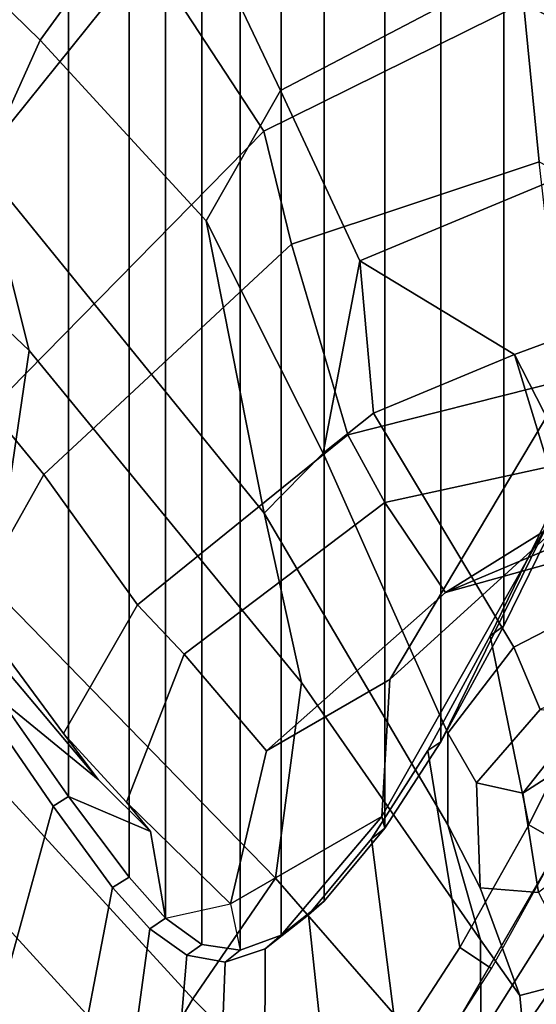
# Model space of a CAD drawing. Units: inches. Extents: x -13 to 146, y -6 to 149.
# Drawn here: x 56 to 57, y 18 to 20 of the extents above; entities that cross this region are included whole.
import ezdxf

# ---------------------------------------------------------------- set-up
doc = ezdxf.new("R2010")
doc.units = ezdxf.units.IN
doc.header["$MEASUREMENT"] = 0
for name, color, linetype in [('SEAT-CHASSIS', 5, 'Continuous'), ('SEAT-FABRICBACK', 5, 'Continuous'), ('SEAT-FRAME', 5, 'Continuous')]:
    doc.layers.add(name, color=color, linetype=linetype)

# ---------------------------------------------------------------- blocks, each defined once
blk = doc.blocks.new('1AERON2_B_TLIM_ARMS_POSTUREFITSL_3T')
at = {"layer": 'SEAT-CHASSIS'}
for points in [[(-8.9279, 7.6652, 19.2784), (-8.8505, 7.6956, 21.008), (-8.6236, 8.0858, 21.0831), (-8.6434, 8.049, 18.9742)], [(-8.7807, 7.5853, 21.0033), (-8.4798, 8.0905, 21.3429), (-8.6236, 8.0858, 21.0831), (-8.8505, 7.6956, 21.008)], [(-8.6434, 8.049, 18.9742), (-8.5042, 8.0469, 18.8447), (-8.8578, 7.5552, 19.2807), (-8.9279, 7.6652, 19.2784)], [(-8.4043, 8.0461, 18.8096), (-8.7761, 7.5537, 19.1869), (-8.8578, 7.5552, 19.2807), (-8.5042, 8.0469, 18.8447)]]:
    blk.add_3dface(points, dxfattribs=at)
at = {"layer": 'SEAT-FABRICBACK'}
for points in [[(-9.2338, -9.8017, 34.3179), (-9.2338, 9.8017, 34.3179), (-9.3106, 9.7737, 34.606), (-9.3106, -9.7737, 34.606)], [(-9.2338, -9.8017, 34.3179), (-9.1611, -9.7912, 34.0032), (-9.1611, 9.7912, 34.0032), (-9.2338, 9.8017, 34.3179)], [(-9.0927, -9.7416, 33.6641), (-9.0927, 9.7416, 33.6641), (-9.1611, 9.7912, 34.0032), (-9.1611, -9.7912, 34.0032)], [(-9.3921, -9.7094, 34.8717), (-9.3106, -9.7737, 34.606), (-9.3106, 9.7737, 34.606), (-9.3921, 9.7094, 34.8717)], [(-9.0927, -9.7416, 33.6641), (-9.0243, -9.6643, 33.3027), (-9.0243, 9.6643, 33.3027), (-9.0927, 9.7416, 33.6641)], [(-9.3921, -9.7094, 34.8717), (-9.3921, 9.7094, 34.8717), (-9.5068, 9.5717, 35.1937), (-9.5068, -9.5717, 35.1937)], [(-8.9095, -9.512, 32.7027), (-8.9095, 9.512, 32.7027), (-9.0243, 9.6643, 33.3027), (-9.0243, -9.6643, 33.3027)], [(-9.612, -9.4085, 35.45), (-9.5068, -9.5717, 35.1937), (-9.5068, 9.5717, 35.1937), (-9.612, 9.4085, 35.45)], [(-8.9095, -9.512, 32.7027), (-8.782, -9.3292, 32.0823), (-8.782, 9.3292, 32.0823), (-8.9095, 9.512, 32.7027)], [(-9.612, -9.4085, 35.45), (-9.612, 9.4085, 35.45), (-9.7312, 9.1898, 35.7075), (-9.7312, -9.1898, 35.7075)], [(-9.8426, -8.9623, 35.9239), (-9.7312, -9.1898, 35.7075), (-9.7312, 9.1898, 35.7075), (-9.8426, 8.9623, 35.9239)]]:
    blk.add_3dface(points, dxfattribs=at)
at = {"layer": 'SEAT-FRAME'}
for points in [[(-9.4675, 10.5872, 32.8908), (-9.0549, 10.0449, 31.3359), (-9.1443, 9.8939, 31.3257), (-9.607, 10.3529, 32.8614)], [(-8.5156, 9.8083, 31.4648), (-8.5684, 9.9481, 31.4447), (-8.947, 10.4016, 33.0007), (-8.8907, 10.2098, 33.0126)], [(-9.1443, 9.8939, 31.3257), (-9.3003, 9.6658, 31.3067), (-9.6886, 10.1114, 32.8442), (-9.607, 10.3529, 32.8614)], [(-9.2805, 9.7992, 34.6127), (-9.2053, 9.8248, 34.326), (-9.1887, 10.2514, 34.3243), (-9.2797, 10.2267, 34.6388)], [(-9.133, 9.8114, 34.0061), (-9.0972, 10.2359, 33.9801), (-9.1887, 10.2514, 34.3243), (-9.2053, 9.8248, 34.326)], [(-9.9429, 9.6974, 36.0983), (-9.6822, 10.0772, 35.5673), (-9.9726, 10.2409, 35.639), (-10.2455, 9.828, 36.178)], [(-9.2805, 9.7992, 34.6127), (-9.2797, 10.2267, 34.6388), (-9.4046, 10.1316, 35.0254), (-9.3623, 9.7352, 34.8803)], [(-9.133, 9.8114, 34.0061), (-9.0628, 9.7618, 33.6607), (-9.0055, 10.1813, 33.6077), (-9.0972, 10.2359, 33.9801)], [(-8.3885, 9.6912, 29.8354), (-8.5184, 9.6368, 29.8092), (-9.0106, 10.1627, 31.3381), (-8.9008, 10.2246, 31.3578)], [(-8.3885, 9.6912, 29.8354), (-8.9008, 10.2246, 31.3578), (-8.718, 10.1244, 31.4024), (-8.198, 9.5823, 29.8791)], [(-9.9527, 10.1164, 34.1774), (-9.7884, 10.1795, 33.391), (-9.7616, 9.8877, 33.3538), (-9.8818, 9.8558, 34.0958)], [(-9.6886, 10.1114, 32.8442), (-9.687, 9.7824, 32.8445), (-9.7616, 9.8877, 33.3538), (-9.7884, 10.1795, 33.391)], [(-8.9925, 9.6834, 33.294), (-8.9137, 10.0938, 33.2109), (-9.0055, 10.1813, 33.6077), (-9.0628, 9.7618, 33.6607)], [(-8.5184, 9.6368, 29.8092), (-8.5573, 9.5005, 29.8051), (-9.0549, 10.0449, 31.3359), (-9.0106, 10.1627, 31.3381)], [(-9.4814, 9.5915, 35.2126), (-9.3623, 9.7352, 34.8803), (-9.4046, 10.1316, 35.0254), (-9.5304, 9.9783, 35.3717)], [(-9.6886, 10.1114, 32.8442), (-9.3003, 9.6658, 31.3067), (-9.3493, 9.2964, 31.3193), (-9.687, 9.7824, 32.8445)], [(-8.9925, 9.6834, 33.294), (-8.8807, 9.53, 32.7011), (-8.773, 9.9203, 32.5715), (-8.9137, 10.0938, 33.2109)], [(-9.8828, 9.6525, 36.045), (-9.6413, 10.0369, 35.5305), (-9.6822, 10.0772, 35.5673), (-9.9429, 9.6974, 36.0983)], [(-8.5573, 9.5005, 29.8051), (-8.6251, 9.3272, 29.7958), (-9.1443, 9.8939, 31.3257), (-9.0549, 10.0449, 31.3359)], [(-9.8828, 9.6525, 36.045), (-9.8387, 9.6, 35.9641), (-9.6433, 9.937, 35.5076), (-9.6413, 10.0369, 35.5305)], [(-9.5939, 10.0138, 35.384), (-9.7078, 9.8367, 35.6688), (-9.6481, 9.7969, 35.663), (-9.5304, 9.9783, 35.3717)], [(-9.4814, 9.5915, 35.2126), (-9.5304, 9.9783, 35.3717), (-9.6481, 9.7969, 35.663), (-9.5879, 9.4248, 35.475)], [(-8.7559, 9.3494, 32.0921), (-8.6403, 9.7424, 31.9936), (-8.773, 9.9203, 32.5715), (-8.8807, 9.53, 32.7011)], [(-9.1443, 9.8939, 31.3257), (-8.6251, 9.3272, 29.7958), (-8.7684, 9.1204, 29.7717), (-9.3003, 9.6658, 31.3067)], [(-9.6864, 9.6843, 33.3819), (-9.7966, 9.6933, 34.0497), (-9.8818, 9.8558, 34.0958), (-9.7616, 9.8877, 33.3538)], [(-9.6864, 9.6843, 33.3819), (-9.7616, 9.8877, 33.3538), (-9.687, 9.7824, 32.8445), (-9.6255, 9.5654, 32.8575)], [(-9.8387, 9.6, 35.9641), (-9.7785, 9.5655, 35.9553), (-9.6481, 9.7969, 35.663), (-9.7078, 9.8367, 35.6688)], [(-9.2053, 9.8248, 34.326), (-9.2805, 9.7992, 34.6127), (-9.3106, 9.7737, 34.606), (-9.2338, 9.8017, 34.3179)], [(-9.2053, 9.8248, 34.326), (-9.2338, 9.8017, 34.3179), (-9.1611, 9.7912, 34.0032), (-9.133, 9.8114, 34.0061)], [(-9.7057, 9.2085, 35.7337), (-9.5879, 9.4248, 35.475), (-9.6481, 9.7969, 35.663), (-9.7785, 9.5655, 35.9553)], [(-9.2338, 9.8017, 34.3179), (-9.3106, 9.7737, 34.606), (-9.5007, 9.5496, 35.0492), (-9.2151, 9.7143, 33.9862)], [(-9.3623, 9.7352, 34.8803), (-9.3921, 9.7094, 34.8717), (-9.3106, 9.7737, 34.606), (-9.2805, 9.7992, 34.6127)], [(-9.0927, 9.7416, 33.6641), (-9.2151, 9.7143, 33.9862), (-9.2338, 9.8017, 34.3179), (-9.1611, 9.7912, 34.0032)], [(-9.0628, 9.7618, 33.6607), (-9.133, 9.8114, 34.0061), (-9.1611, 9.7912, 34.0032), (-9.0927, 9.7416, 33.6641)], [(-9.6255, 9.5654, 32.8575), (-9.687, 9.7824, 32.8445), (-9.3493, 9.2964, 31.3193), (-9.279, 8.977, 31.3545)], [(-9.5068, 9.5717, 35.1937), (-9.5007, 9.5496, 35.0492), (-9.3106, 9.7737, 34.606), (-9.3921, 9.7094, 34.8717)], [(-9.0628, 9.7618, 33.6607), (-9.0927, 9.7416, 33.6641), (-9.0243, 9.6643, 33.3027), (-8.9925, 9.6834, 33.294)], [(-9.0642, 9.5777, 32.9619), (-9.0927, 9.7416, 33.6641), (-9.2151, 9.7143, 33.9862), (-9.019, 9.5226, 32.9855)], [(-9.0243, 9.6643, 33.3027), (-9.0927, 9.7416, 33.6641), (-9.0642, 9.5777, 32.9619), (-8.9095, 9.512, 32.7027)], [(-9.3623, 9.7352, 34.8803), (-9.4814, 9.5915, 35.2126), (-9.5068, 9.5717, 35.1937), (-9.3921, 9.7094, 34.8717)], [(-9.5007, 9.5496, 35.0492), (-9.5162, 9.2908, 34.7876), (-9.2831, 9.4254, 33.877), (-9.2151, 9.7143, 33.9862)], [(-9.019, 9.5226, 32.9855), (-9.2151, 9.7143, 33.9862), (-9.2831, 9.4254, 33.877), (-9.1277, 9.2431, 32.9625)], [(-9.8573, 9.4476, 34.4361), (-9.8822, 9.627, 34.4238), (-9.7966, 9.6933, 34.0497), (-9.7672, 9.5053, 34.0038)], [(-9.6799, 9.486, 33.4051), (-9.7672, 9.5053, 34.0038), (-9.7966, 9.6933, 34.0497), (-9.6864, 9.6843, 33.3819)], [(-9.6799, 9.486, 33.4051), (-9.6864, 9.6843, 33.3819), (-9.6255, 9.5654, 32.8575), (-9.6252, 9.3923, 32.9028)], [(-9.3003, 9.6658, 31.3067), (-8.7684, 9.1204, 29.7717), (-8.8353, 8.6698, 29.7716), (-9.3493, 9.2964, 31.3193)], [(-8.8807, 9.53, 32.7011), (-8.9925, 9.6834, 33.294), (-9.0243, 9.6643, 33.3027), (-8.9095, 9.512, 32.7027)], [(-9.8387, 9.6, 35.9641), (-9.9768, 9.3187, 36.2415), (-9.9189, 9.2839, 36.235), (-9.7785, 9.5655, 35.9553)], [(-9.5879, 9.4248, 35.475), (-9.612, 9.4085, 35.45), (-9.5068, 9.5717, 35.1937), (-9.4814, 9.5915, 35.2126)], [(-8.782, 9.3292, 32.0823), (-8.9095, 9.512, 32.7027), (-9.0642, 9.5777, 32.9619), (-8.9657, 9.4799, 32.5459)], [(-8.9657, 9.4799, 32.5459), (-9.0642, 9.5777, 32.9619), (-9.019, 9.5226, 32.9855), (-8.8998, 9.393, 32.469)], [(-9.7057, 9.2085, 35.7337), (-9.7785, 9.5655, 35.9553), (-9.9189, 9.2839, 36.235), (-9.8188, 8.9759, 35.9546)], [(-9.612, 9.4085, 35.45), (-9.816, 8.9932, 35.7816), (-9.5007, 9.5496, 35.0492), (-9.5068, 9.5717, 35.1937)], [(-9.3901, 8.8636, 31.6518), (-9.6252, 9.3923, 32.9028), (-9.6255, 9.5654, 32.8575), (-9.279, 8.977, 31.3545)], [(-9.5007, 9.5496, 35.0492), (-9.816, 8.9932, 35.7816), (-9.8486, 8.7329, 35.4638), (-9.5162, 9.2908, 34.7876)], [(-9.0397, 9.15, 32.5009), (-8.8998, 9.393, 32.469), (-9.019, 9.5226, 32.9855), (-9.1277, 9.2431, 32.9625)], [(-8.8807, 9.53, 32.7011), (-8.9095, 9.512, 32.7027), (-8.782, 9.3292, 32.0823), (-8.7559, 9.3494, 32.0921)], [(-9.7672, 9.5053, 34.0038), (-9.8859, 9.3554, 33.8965), (-9.9849, 9.2625, 34.4305), (-9.8573, 9.4476, 34.4361)], [(-9.7672, 9.5053, 34.0038), (-9.6799, 9.486, 33.4051), (-9.8001, 9.3476, 33.3207), (-9.8859, 9.3554, 33.8965)], [(-9.6799, 9.486, 33.4051), (-9.6252, 9.3923, 32.9028), (-9.7499, 9.2297, 32.8268), (-9.8001, 9.3476, 33.3207)], [(-8.9657, 9.4799, 32.5459), (-8.7347, 9.2063, 31.6176), (-8.6354, 9.1294, 31.4761), (-8.782, 9.3292, 32.0823)], [(-8.9657, 9.4799, 32.5459), (-8.8998, 9.393, 32.469), (-8.7228, 9.1532, 31.6373), (-8.7347, 9.2063, 31.6176)], [(-9.2831, 9.4254, 33.877), (-9.5162, 9.2908, 34.7876), (-9.8587, 8.979, 34.4869), (-9.621, 9.1268, 33.6978)], [(-9.5879, 9.4248, 35.475), (-9.7057, 9.2085, 35.7337), (-9.7312, 9.1898, 35.7075), (-9.612, 9.4085, 35.45)], [(-9.2831, 9.4254, 33.877), (-9.621, 9.1268, 33.6978), (-9.5064, 8.9567, 32.8826), (-9.1277, 9.2431, 32.9625)], [(-9.7312, 9.1898, 35.7075), (-9.8426, 8.9623, 35.9239), (-9.816, 8.9932, 35.7816), (-9.612, 9.4085, 35.45)], [(-9.3901, 8.8636, 31.6518), (-9.4849, 8.7883, 31.6607), (-9.7499, 9.2297, 32.8268), (-9.6252, 9.3923, 32.9028)], [(-9.0397, 9.15, 32.5009), (-8.8629, 8.9042, 31.6544), (-8.7228, 9.1532, 31.6373), (-8.8998, 9.393, 32.469)], [(-9.9403, 9.282, 33.2402), (-9.8001, 9.3476, 33.3207), (-9.7499, 9.2297, 32.8268), (-9.8965, 9.1543, 32.7149)], [(-9.279, 8.977, 31.3545), (-9.3493, 9.2964, 31.3193), (-8.8353, 8.6698, 29.7716), (-8.7476, 8.324, 29.7967)], [(-9.8486, 8.7329, 35.4638), (-10.1727, 8.5113, 35.108), (-9.8587, 8.979, 34.4869), (-9.5162, 9.2908, 34.7876)], [(-9.5064, 8.9567, 32.8826), (-9.437, 8.829, 32.4411), (-9.0397, 9.15, 32.5009), (-9.1277, 9.2431, 32.9625)], [(-9.7512, 8.6773, 31.6045), (-9.8965, 9.1543, 32.7149), (-9.7499, 9.2297, 32.8268), (-9.4849, 8.7883, 31.6607)], [(-9.8188, 8.9759, 35.9546), (-9.8426, 8.9623, 35.9239), (-9.7312, 9.1898, 35.7075), (-9.7057, 9.2085, 35.7337)], [(-9.9664, 9.132, 32.7153), (-9.8965, 9.1543, 32.7149), (-9.7512, 8.6773, 31.6045), (-9.9176, 9.0019, 32.3229)], [(-9.3302, 8.4694, 31.6197), (-8.8629, 8.9042, 31.6544), (-9.0397, 9.15, 32.5009), (-9.437, 8.829, 32.4411)], [(-8.7619, 8.781, 31.3044), (-8.6191, 9.0303, 31.2698), (-8.7228, 9.1532, 31.6373), (-8.8629, 8.9042, 31.6544)], [(-9.621, 9.1268, 33.6978), (-9.8587, 8.979, 34.4869), (-10.1992, 8.9088, 34.2029), (-10.0536, 9.0064, 33.746)], [(-9.621, 9.1268, 33.6978), (-10.0536, 9.0064, 33.746), (-9.9462, 8.9897, 33.2691), (-9.621, 9.1268, 33.6978)], [(-9.5064, 8.9567, 32.8826), (-9.621, 9.1268, 33.6978), (-9.9462, 8.9897, 33.2691), (-9.882, 8.8748, 32.8034)], [(-8.1799, 8.4657, 28.2671), (-8.2248, 8.0902, 28.2576), (-8.8353, 8.6698, 29.7716), (-8.7684, 9.1204, 29.7717)], [(-9.9176, 9.0019, 32.3229), (-9.7512, 8.6773, 31.6045), (-9.9138, 8.6175, 31.5702), (-10, 8.9295, 32.3277)], [(-9.279, 8.977, 31.3545), (-9.1692, 8.4254, 30.7883), (-9.3901, 8.8636, 31.6518), (-9.279, 8.977, 31.3545)], [(-9.279, 8.977, 31.3545), (-8.7476, 8.324, 29.7967), (-8.8563, 8.0838, 29.9463), (-9.1692, 8.4254, 30.7883)], [(-9.882, 8.8748, 32.8034), (-9.8452, 8.7261, 32.3894), (-9.437, 8.829, 32.4411), (-9.5064, 8.9567, 32.8826)], [(-9.3302, 8.4694, 31.6197), (-9.2782, 8.2558, 31.2456), (-8.7619, 8.781, 31.3044), (-8.8629, 8.9042, 31.6544)], [(-9.3901, 8.8636, 31.6518), (-9.4591, 8.5007, 31.1885), (-9.4849, 8.7883, 31.6607), (-9.3901, 8.8636, 31.6518)], [(-9.3901, 8.8636, 31.6518), (-9.1692, 8.4254, 30.7883), (-9.3096, 8.1788, 30.541), (-9.4591, 8.5007, 31.1885)], [(-9.798, 8.3137, 31.5946), (-9.3302, 8.4694, 31.6197), (-9.437, 8.829, 32.4411), (-9.8452, 8.7261, 32.3894)], [(-9.4849, 8.7883, 31.6607), (-9.4591, 8.5007, 31.1885), (-9.4591, 8.5007, 31.1885), (-9.7512, 8.6773, 31.6045)], [(-9.0579, 7.9194, 30.5346), (-8.5763, 8.5186, 30.6363), (-8.7619, 8.781, 31.3044), (-9.2782, 8.2558, 31.2456)], [(-9.4591, 8.5007, 31.1885), (-9.8747, 8.3278, 31.0827), (-9.9138, 8.6175, 31.5702), (-9.7512, 8.6773, 31.6045)], [(-8.0913, 7.6303, 28.2858), (-8.7476, 8.324, 29.7967), (-8.8353, 8.6698, 29.7716), (-8.2248, 8.0902, 28.2576)], [(-7.8734, 7.541, 28.7254), (-8.5763, 8.5186, 30.6363), (-9.0579, 7.9194, 30.5346), (-8.5452, 6.7225, 28.6077)], [(-9.3096, 8.1788, 30.541), (-9.8209, 7.911, 30.4316), (-9.8747, 8.3278, 31.0827), (-9.4591, 8.5007, 31.1885)], [(-9.798, 8.3137, 31.5946), (-9.7681, 8.0137, 31.1312), (-9.2782, 8.2558, 31.2456), (-9.3302, 8.4694, 31.6197)], [(-8.8563, 8.0838, 29.9463), (-9.1027, 7.7441, 29.745), (-9.3096, 8.1788, 30.541), (-9.1692, 8.4254, 30.7883)], [(-9.7681, 8.0137, 31.1312), (-9.798, 8.3137, 31.5946), (-9.9365, 8.3858, 31.5654), (-9.9224, 8.0971, 31.0696)], [(-8.0913, 7.6303, 28.2858), (-8.1277, 7.3732, 28.3632), (-8.8563, 8.0838, 29.9463), (-8.7476, 8.324, 29.7967)], [(-9.2782, 8.2558, 31.2456), (-9.7681, 8.0137, 31.1312), (-9.7211, 7.6029, 30.5083), (-9.0579, 7.9194, 30.5346)], [(-9.3096, 8.1788, 30.541), (-9.1027, 7.7441, 29.745), (-9.7195, 7.3933, 29.6136), (-9.8209, 7.911, 30.4316)], [(-9.7681, 8.0137, 31.1312), (-9.9224, 8.0971, 31.0696), (-9.8722, 7.6772, 30.4204), (-9.7211, 7.6029, 30.5083)], [(-8.8563, 8.0838, 29.9463), (-8.1277, 7.3732, 28.3632), (-8.9007, 7.218, 28.9642), (-9.1027, 7.7441, 29.745)]]:
    blk.add_3dface(points, dxfattribs=at)

msp = doc.modelspace()

# ---------------------------------------------------------------- block references
at = {"ltscale": 10, "rotation": 180}
msp.add_blockref('1AERON2_B_TLIM_ARMS_POSTUREFITSL_3T', (47.1793, 27.9289), dxfattribs=at)

doc.saveas('drawing.dxf')
